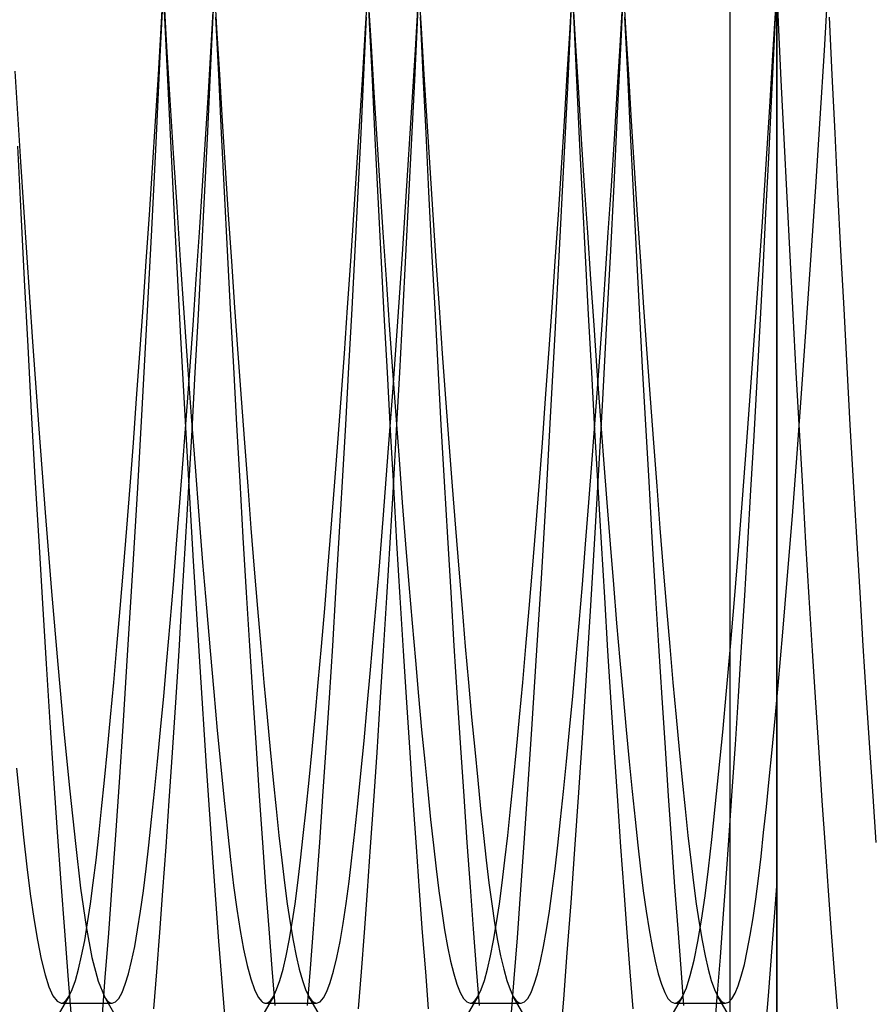
# Model space of a CAD drawing. Units: millimetres. Extents: x -23.3 to 26.4, y -68 to 25.2.
# Drawn here: x 7.1 to 8.8, y -42.6 to -40.7 of the extents above; entities that cross this region are included whole.
import ezdxf

# ---------------------------------------------------------------- set-up
doc = ezdxf.new("R2010")
doc.units = ezdxf.units.MM
doc.layers.add('MAIN-2', color=7, linetype='Continuous')

msp = doc.modelspace()

# ---------------------------------------------------------------- linework, layer by layer
at = {"layer": 'MAIN-2'}
for p, q in [((8.5149, -33.9049), (8.5149, -61.9071)), ((8.6066, -35.4071), (8.6066, -47.9571)), ((8.6066, -44.4821), (8.6066, -36.8321)), ((7.5038, -40.7185), (7.509, -40.6061)), ((7.8043, -40.6061), (7.8095, -40.7185)), ((7.9038, -40.7185), (7.909, -40.6061)), ((8.2043, -40.6061), (8.2095, -40.7185)), ((8.6043, -40.6061), (8.6095, -40.7185)), ((7.4006, -40.7851), (7.4085, -40.6177)), ((8.302, -40.7566), (8.3084, -40.6186)), ((7.4024, -40.7297), (7.4076, -40.6399)), ((7.5056, -40.6399), (7.5109, -40.7297)), ((7.8024, -40.7297), (7.8076, -40.6399)), ((7.8998, -40.7721), (7.9076, -40.6408)), ((7.9056, -40.6399), (7.9109, -40.7297)), ((8.2024, -40.7297), (8.2076, -40.6399)), ((8.3056, -40.6399), (8.3109, -40.7297)), ((8.6997, -40.7737), (8.7075, -40.6423)), ((7.4068, -40.6613), (7.4174, -40.8843)), ((7.407, -40.6628), (7.4131, -40.7658)), ((8.5999, -40.7714), (8.6064, -40.6605)), ((8.6016, -40.7648), (8.6066, -40.6571)), ((7.5003, -40.7644), (7.5056, -40.6742)), ((7.8076, -40.6742), (7.813, -40.7644)), ((8.1983, -40.8336), (8.206, -40.6708)), ((8.2076, -40.6742), (8.213, -40.7644)), ((8.3003, -40.7644), (8.3056, -40.6742)), ((7.509, -40.708), (7.5144, -40.8212)), ((7.7989, -40.8212), (7.8043, -40.708)), ((7.909, -40.708), (7.9144, -40.8212)), ((8.309, -40.708), (8.3144, -40.8212)), ((8.709, -40.708), (8.7144, -40.8212)), ((7.4984, -40.8318), (7.5038, -40.7185)), ((7.8095, -40.7185), (7.8149, -40.8318)), ((7.8984, -40.8318), (7.9038, -40.7185)), ((8.2095, -40.7185), (8.2149, -40.8318)), ((8.6095, -40.7185), (8.6149, -40.8318)), ((7.3969, -40.8204), (7.4024, -40.7297)), ((7.5109, -40.7297), (7.5164, -40.8204)), ((7.7969, -40.8204), (7.8024, -40.7297)), ((7.9109, -40.7297), (7.9164, -40.8204)), ((8.1969, -40.8204), (8.2024, -40.7297)), ((8.3109, -40.7297), (8.3164, -40.8204)), ((7.4131, -40.7658), (7.4194, -40.8699)), ((7.4947, -40.8554), (7.5003, -40.7644)), ((7.813, -40.7644), (7.8185, -40.8554)), ((8.213, -40.7644), (8.2185, -40.8554)), ((8.2947, -40.8554), (8.3003, -40.7644)), ((8.2953, -40.8961), (8.302, -40.7566)), ((8.5964, -40.8734), (8.6016, -40.7648)), ((7.3924, -40.9544), (7.4006, -40.7851)), ((7.8917, -40.905), (7.8998, -40.7721)), ((8.593, -40.8835), (8.5999, -40.7714)), ((8.6916, -40.9067), (8.6997, -40.7737)), ((7.116, -40.8141), (7.1271, -40.9912)), ((7.3912, -40.9117), (7.3969, -40.8204)), ((7.5144, -40.8212), (7.5199, -40.9353)), ((7.5164, -40.8204), (7.522, -40.9117)), ((7.7912, -40.9117), (7.7969, -40.8204)), ((7.7934, -40.9353), (7.7989, -40.8212)), ((7.9144, -40.8212), (7.9199, -40.9353)), ((7.9164, -40.8204), (7.922, -40.9117)), ((8.1912, -40.9117), (8.1969, -40.8204)), ((8.3144, -40.8212), (8.3199, -40.9353)), ((8.3164, -40.8204), (8.322, -40.9117)), ((8.7144, -40.8212), (8.7199, -40.9353)), ((7.4928, -40.946), (7.4984, -40.8318)), ((7.8149, -40.8318), (7.8204, -40.946)), ((7.8928, -40.946), (7.8984, -40.8318)), ((8.1903, -40.9981), (8.1983, -40.8336)), ((8.2149, -40.8318), (8.2204, -40.946)), ((8.6149, -40.8318), (8.6204, -40.946)), ((7.489, -40.9468), (7.4947, -40.8554)), ((7.8185, -40.8554), (7.8243, -40.9468)), ((8.2185, -40.8554), (8.2243, -40.9468)), ((8.289, -40.9468), (8.2947, -40.8554)), ((7.4194, -40.8699), (7.426, -40.9745)), ((8.591, -40.9827), (8.5964, -40.8734)), ((7.4174, -40.8843), (7.4287, -41.1099)), ((8.2883, -41.0365), (8.2953, -40.8961)), ((8.5859, -40.9962), (8.593, -40.8835)), ((7.3854, -41.0032), (7.3912, -40.9117)), ((7.522, -40.9117), (7.5279, -41.0032)), ((7.7854, -41.0032), (7.7912, -40.9117)), ((7.8832, -41.0385), (7.8917, -40.905)), ((7.922, -40.9117), (7.9279, -41.0032)), ((8.1854, -41.0032), (8.1912, -40.9117)), ((8.322, -40.9117), (8.3279, -41.0032)), ((8.683, -41.0404), (8.6916, -40.9067)), ((7.5199, -40.9353), (7.5256, -41.0499)), ((7.7877, -41.0499), (7.7934, -40.9353)), ((7.9199, -40.9353), (7.9256, -41.0499)), ((8.3199, -40.9353), (8.3256, -41.0499)), ((8.7199, -40.9353), (8.7256, -41.0499)), ((7.3839, -41.1247), (7.3924, -40.9544)), ((7.4832, -41.0384), (7.489, -40.9468)), ((7.4871, -41.0606), (7.4928, -40.946)), ((7.8204, -40.946), (7.8262, -41.0606)), ((7.8243, -40.9468), (7.8301, -41.0384)), ((7.8871, -41.0606), (7.8928, -40.946)), ((8.2204, -40.946), (8.2262, -41.0606)), ((8.2243, -40.9468), (8.2301, -41.0384)), ((8.2832, -41.0384), (8.289, -40.9468)), ((8.6204, -40.946), (8.6262, -41.0606)), ((7.1212, -40.9606), (7.1277, -41.0914)), ((7.426, -40.9745), (7.4328, -41.0792)), ((7.1271, -40.9912), (7.1387, -41.1685)), ((8.5785, -41.1088), (8.5859, -40.9962)), ((8.5855, -41.0923), (8.591, -40.9827)), ((7.3795, -41.0948), (7.3854, -41.0032)), ((7.5279, -41.0032), (7.5338, -41.0948)), ((7.7795, -41.0948), (7.7854, -41.0032)), ((7.9279, -41.0032), (7.9338, -41.0948)), ((8.1795, -41.0948), (8.1854, -41.0032)), ((8.1819, -41.1632), (8.1903, -40.9981)), ((8.3279, -41.0032), (8.3338, -41.0948)), ((7.4771, -41.1298), (7.4832, -41.0384)), ((7.5256, -41.0499), (7.5315, -41.1646)), ((7.7818, -41.1646), (7.7877, -41.0499)), ((7.8301, -41.0384), (7.8361, -41.1298)), ((7.8743, -41.1718), (7.8832, -41.0385)), ((7.9256, -41.0499), (7.9315, -41.1646)), ((8.2301, -41.0384), (8.2361, -41.1298)), ((8.2771, -41.1298), (8.2832, -41.0384)), ((8.2812, -41.1772), (8.2883, -41.0365)), ((8.3256, -41.0499), (8.3315, -41.1646)), ((8.6742, -41.1737), (8.683, -41.0404)), ((8.7256, -41.0499), (8.7315, -41.1646)), ((7.4813, -41.1753), (7.4871, -41.0606)), ((7.8262, -41.0606), (7.832, -41.1753)), ((7.8813, -41.1753), (7.8871, -41.0606)), ((8.2262, -41.0606), (8.232, -41.1753)), ((8.6262, -41.0606), (8.632, -41.1753)), ((7.1277, -41.0914), (7.1345, -41.2222)), ((7.4328, -41.0792), (7.4397, -41.1836)), ((8.5799, -41.202), (8.5855, -41.0923)), ((7.3734, -41.186), (7.3795, -41.0948)), ((7.4287, -41.1099), (7.4405, -41.3352)), ((7.5338, -41.0948), (7.5399, -41.186)), ((7.7734, -41.186), (7.7795, -41.0948)), ((7.9338, -41.0948), (7.9399, -41.186)), ((8.1734, -41.186), (8.1795, -41.0948)), ((8.3338, -41.0948), (8.3399, -41.186)), ((8.571, -41.2209), (8.5785, -41.1088)), ((7.375, -41.2948), (7.3839, -41.1247)), ((7.471, -41.2209), (7.4771, -41.1298)), ((7.8361, -41.1298), (7.8423, -41.2209)), ((8.2361, -41.1298), (8.2423, -41.2209)), ((8.271, -41.2209), (8.2771, -41.1298)), ((7.1387, -41.1685), (7.1508, -41.3435)), ((7.5315, -41.1646), (7.5375, -41.2791)), ((7.7758, -41.2791), (7.7818, -41.1646)), ((7.9315, -41.1646), (7.9375, -41.2791)), ((8.1732, -41.3278), (8.1819, -41.1632)), ((8.3315, -41.1646), (8.3375, -41.2791)), ((8.7315, -41.1646), (8.7375, -41.2791)), ((7.3672, -41.2766), (7.3734, -41.186)), ((7.4397, -41.1836), (7.4468, -41.2871)), ((7.4752, -41.2898), (7.4813, -41.1753)), ((7.5399, -41.186), (7.5461, -41.2766)), ((7.7672, -41.2766), (7.7734, -41.186)), ((7.832, -41.1753), (7.838, -41.2898)), ((7.8653, -41.3038), (7.8743, -41.1718)), ((7.8752, -41.2898), (7.8813, -41.1753)), ((7.9399, -41.186), (7.9461, -41.2766)), ((8.1672, -41.2766), (8.1734, -41.186)), ((8.232, -41.1753), (8.238, -41.2898)), ((8.2738, -41.3174), (8.2812, -41.1772)), ((8.3399, -41.186), (8.3461, -41.2766)), ((8.632, -41.1753), (8.638, -41.2898)), ((8.6651, -41.3058), (8.6742, -41.1737)), ((8.5741, -41.3112), (8.5799, -41.202)), ((7.1345, -41.2222), (7.1414, -41.3524)), ((7.4648, -41.3111), (7.471, -41.2209)), ((7.8423, -41.2209), (7.8485, -41.3111)), ((8.2423, -41.2209), (8.2485, -41.3111)), ((8.2648, -41.3111), (8.271, -41.2209)), ((8.5633, -41.3319), (8.571, -41.2209)), ((7.3609, -41.3662), (7.3672, -41.2766)), ((7.5375, -41.2791), (7.5436, -41.3929)), ((7.5461, -41.2766), (7.5524, -41.3662)), ((7.7609, -41.3662), (7.7672, -41.2766)), ((7.7697, -41.3929), (7.7758, -41.2791)), ((7.9375, -41.2791), (7.9436, -41.3929)), ((7.9461, -41.2766), (7.9524, -41.3662)), ((8.1609, -41.3662), (8.1672, -41.2766)), ((8.3375, -41.2791), (8.3436, -41.3929)), ((8.3461, -41.2766), (8.3524, -41.3662)), ((8.7375, -41.2791), (8.7436, -41.3929)), ((7.3658, -41.4633), (7.375, -41.2948)), ((7.4468, -41.2871), (7.4541, -41.3893)), ((7.4691, -41.4035), (7.4752, -41.2898)), ((7.838, -41.2898), (7.8442, -41.4035)), ((7.856, -41.4335), (7.8653, -41.3038)), ((7.8691, -41.4035), (7.8752, -41.2898)), ((8.238, -41.2898), (8.2442, -41.4035)), ((8.638, -41.2898), (8.6442, -41.4035)), ((7.4584, -41.4003), (7.4648, -41.3111)), ((7.8485, -41.3111), (7.8548, -41.4003)), ((8.2485, -41.3111), (8.2548, -41.4003)), ((8.2584, -41.4003), (8.2648, -41.3111)), ((8.2662, -41.4565), (8.2738, -41.3174)), ((8.5682, -41.4198), (8.5741, -41.3112)), ((8.6559, -41.4355), (8.6651, -41.3058)), ((7.1508, -41.3435), (7.1632, -41.5139)), ((7.4405, -41.3352), (7.4527, -41.5573)), ((8.1643, -41.4907), (8.1732, -41.3278)), ((8.5555, -41.441), (8.5633, -41.3319)), ((7.1414, -41.3524), (7.1484, -41.4814)), ((7.3545, -41.4545), (7.3609, -41.3662)), ((7.5524, -41.3662), (7.5588, -41.4545)), ((7.7545, -41.4545), (7.7609, -41.3662)), ((7.9524, -41.3662), (7.9588, -41.4545)), ((8.1545, -41.4545), (8.1609, -41.3662)), ((8.3524, -41.3662), (8.3588, -41.4545)), ((7.452, -41.488), (7.4584, -41.4003)), ((7.4541, -41.3893), (7.4614, -41.4897)), ((7.5436, -41.3929), (7.5498, -41.5057)), ((7.7635, -41.5057), (7.7697, -41.3929)), ((7.8548, -41.4003), (7.8612, -41.488)), ((7.9436, -41.3929), (7.9498, -41.5057)), ((8.252, -41.488), (8.2584, -41.4003)), ((8.2548, -41.4003), (8.2612, -41.488)), ((8.3436, -41.3929), (8.3498, -41.5057)), ((8.7436, -41.3929), (8.7498, -41.5057)), ((7.4629, -41.5162), (7.4691, -41.4035)), ((7.8442, -41.4035), (7.8504, -41.5162)), ((7.8629, -41.5162), (7.8691, -41.4035)), ((8.2442, -41.4035), (8.2504, -41.5162)), ((8.5623, -41.5274), (8.5682, -41.4198)), ((8.6442, -41.4035), (8.6504, -41.5162)), ((7.8467, -41.5599), (7.856, -41.4335)), ((8.6465, -41.562), (8.6559, -41.4355)), ((7.3481, -41.5412), (7.3545, -41.4545)), ((7.5588, -41.4545), (7.5652, -41.5412)), ((7.7481, -41.5412), (7.7545, -41.4545)), ((7.9588, -41.4545), (7.9652, -41.5412)), ((8.1481, -41.5412), (8.1545, -41.4545)), ((8.2585, -41.5937), (8.2662, -41.4565)), ((8.3588, -41.4545), (8.3652, -41.5412)), ((8.5476, -41.5478), (8.5555, -41.441)), ((7.3565, -41.629), (7.3658, -41.4633)), ((7.1484, -41.4814), (7.1556, -41.6087)), ((7.4456, -41.5739), (7.452, -41.488)), ((7.4614, -41.4897), (7.4687, -41.5878)), ((7.8612, -41.488), (7.8677, -41.5739)), ((8.1553, -41.6507), (8.1643, -41.4907)), ((8.2456, -41.5739), (8.252, -41.488)), ((8.2612, -41.488), (8.2677, -41.5739)), ((7.1632, -41.5139), (7.1757, -41.6774)), ((7.4566, -41.6274), (7.4629, -41.5162)), ((7.5498, -41.5057), (7.5561, -41.6171)), ((7.7572, -41.6171), (7.7635, -41.5057)), ((7.8504, -41.5162), (7.8567, -41.6274)), ((7.8566, -41.6274), (7.8629, -41.5162)), ((7.9498, -41.5057), (7.9561, -41.6171)), ((8.2504, -41.5162), (8.2567, -41.6274)), ((8.3498, -41.5057), (8.3561, -41.6171)), ((8.6504, -41.5162), (8.6567, -41.6274)), ((8.7498, -41.5057), (8.7561, -41.6171)), ((8.5562, -41.6335), (8.5623, -41.5274)), ((7.3416, -41.6259), (7.3481, -41.5412)), ((7.5652, -41.5412), (7.5717, -41.6259)), ((7.7416, -41.6259), (7.7481, -41.5412)), ((7.9652, -41.5412), (7.9717, -41.6259)), ((8.1416, -41.6259), (8.1481, -41.5412)), ((8.3652, -41.5412), (8.3717, -41.6259)), ((8.5396, -41.6515), (8.5476, -41.5478)), ((7.4391, -41.6578), (7.4456, -41.5739)), ((7.4527, -41.5573), (7.4652, -41.773)), ((7.8373, -41.682), (7.8467, -41.5599)), ((7.8677, -41.5739), (7.8741, -41.6578)), ((8.2391, -41.6578), (8.2456, -41.5739)), ((8.2677, -41.5739), (8.2741, -41.6578)), ((8.6371, -41.6841), (8.6465, -41.562)), ((7.4687, -41.5878), (7.4761, -41.6831)), ((8.2507, -41.7281), (8.2585, -41.5937)), ((7.1556, -41.6087), (7.1629, -41.7336)), ((7.3352, -41.7084), (7.3416, -41.6259)), ((7.347, -41.7905), (7.3565, -41.629)), ((7.4502, -41.7367), (7.4566, -41.6274)), ((7.5561, -41.6171), (7.5624, -41.7265)), ((7.5717, -41.6259), (7.5781, -41.7084)), ((7.7352, -41.7084), (7.7416, -41.6259)), ((7.7508, -41.7265), (7.7572, -41.6171)), ((7.8502, -41.7367), (7.8566, -41.6274)), ((7.8567, -41.6274), (7.863, -41.7367)), ((7.9561, -41.6171), (7.9624, -41.7265)), ((7.9717, -41.6259), (7.9781, -41.7084)), ((8.1352, -41.7084), (8.1416, -41.6259)), ((8.2567, -41.6274), (8.263, -41.7367)), ((8.3561, -41.6171), (8.3624, -41.7265)), ((8.3717, -41.6259), (8.3781, -41.7084)), ((8.6567, -41.6274), (8.663, -41.7367)), ((8.7561, -41.6171), (8.7624, -41.7265)), ((8.1461, -41.8066), (8.1553, -41.6507)), ((8.5317, -41.7518), (8.5396, -41.6515)), ((8.5502, -41.7379), (8.5562, -41.6335)), ((7.4327, -41.7394), (7.4391, -41.6578)), ((7.8741, -41.6578), (7.8806, -41.7394)), ((8.2327, -41.7394), (8.2391, -41.6578)), ((8.2741, -41.6578), (8.2806, -41.7394)), ((7.1757, -41.6774), (7.1881, -41.8318)), ((7.4761, -41.6831), (7.4835, -41.7752)), ((7.8279, -41.799), (7.8373, -41.682)), ((8.6277, -41.801), (8.6371, -41.6841)), ((7.3287, -41.7884), (7.3352, -41.7084)), ((7.5781, -41.7084), (7.5846, -41.7884)), ((7.7287, -41.7884), (7.7352, -41.7084)), ((7.9781, -41.7084), (7.9846, -41.7884)), ((8.1287, -41.7884), (8.1352, -41.7084)), ((8.3781, -41.7084), (8.3846, -41.7884)), ((7.5624, -41.7265), (7.5688, -41.8338)), ((7.7444, -41.8338), (7.7508, -41.7265)), ((7.9624, -41.7265), (7.9688, -41.8338)), ((8.2429, -41.8592), (8.2507, -41.7281)), ((8.3624, -41.7265), (8.3688, -41.8338)), ((8.7624, -41.7265), (8.7688, -41.8338)), ((7.1629, -41.7336), (7.1702, -41.8555)), ((7.4263, -41.8183), (7.4327, -41.7394)), ((7.4438, -41.8437), (7.4502, -41.7367)), ((7.8438, -41.8437), (7.8502, -41.7367)), ((7.863, -41.7367), (7.8694, -41.8437)), ((7.8806, -41.7394), (7.887, -41.8183)), ((8.2263, -41.8183), (8.2327, -41.7394)), ((8.263, -41.7367), (8.2694, -41.8437)), ((8.2806, -41.7394), (8.287, -41.8183)), ((8.5441, -41.8402), (8.5502, -41.7379)), ((8.663, -41.7367), (8.6694, -41.8437)), ((8.5238, -41.8479), (8.5317, -41.7518)), ((7.4652, -41.773), (7.4778, -41.9793)), ((7.4835, -41.7752), (7.4908, -41.8637)), ((7.3223, -41.8655), (7.3287, -41.7884)), ((7.3375, -41.9465), (7.347, -41.7905)), ((7.5846, -41.7884), (7.591, -41.8655)), ((7.7223, -41.8655), (7.7287, -41.7884)), ((7.8186, -41.9099), (7.8279, -41.799)), ((7.9846, -41.7884), (7.991, -41.8655)), ((8.1223, -41.8655), (8.1287, -41.7884)), ((8.1369, -41.9573), (8.1461, -41.8066)), ((8.3846, -41.7884), (8.391, -41.8655)), ((8.6184, -41.9119), (8.6277, -41.801)), ((7.4199, -41.8943), (7.4263, -41.8183)), ((7.887, -41.8183), (7.8934, -41.8943)), ((8.2199, -41.8943), (8.2263, -41.8183)), ((8.287, -41.8183), (8.2934, -41.8943)), ((7.1881, -41.8318), (7.2004, -41.9752)), ((7.4374, -41.948), (7.4438, -41.8437)), ((7.5688, -41.8338), (7.5752, -41.9384)), ((7.738, -41.9384), (7.7444, -41.8338)), ((7.8374, -41.948), (7.8438, -41.8437)), ((7.8694, -41.8437), (7.8758, -41.948)), ((7.9688, -41.8338), (7.9752, -41.9384)), ((8.2694, -41.8437), (8.2758, -41.948)), ((8.3688, -41.8338), (8.3752, -41.9384)), ((8.5379, -41.9401), (8.5441, -41.8402)), ((8.6694, -41.8437), (8.6758, -41.948)), ((8.7688, -41.8338), (8.7752, -41.9384)), ((7.1702, -41.8555), (7.1775, -41.9739)), ((7.4908, -41.8637), (7.498, -41.9483)), ((8.235, -41.9863), (8.2429, -41.8592)), ((8.516, -41.9396), (8.5238, -41.8479)), ((7.316, -41.9396), (7.3223, -41.8655)), ((7.591, -41.8655), (7.5973, -41.9396)), ((7.716, -41.9396), (7.7223, -41.8655)), ((7.991, -41.8655), (7.9973, -41.9396)), ((8.116, -41.9396), (8.1223, -41.8655)), ((8.391, -41.8655), (8.3973, -41.9396)), ((7.4136, -41.9672), (7.4199, -41.8943)), ((7.8934, -41.8943), (7.8997, -41.9672)), ((8.2136, -41.9672), (8.2199, -41.8943)), ((8.2934, -41.8943), (8.2997, -41.9672)), ((7.812, -41.9852), (7.8186, -41.9099)), ((8.6092, -42.016), (8.6184, -41.9119)), ((7.3097, -42.0104), (7.316, -41.9396)), ((7.5752, -41.9384), (7.5816, -42.04)), ((7.5973, -41.9396), (7.6035, -42.0104)), ((7.7097, -42.0104), (7.716, -41.9396)), ((7.7316, -42.04), (7.738, -41.9384)), ((7.9752, -41.9384), (7.9816, -42.04)), ((7.9973, -41.9396), (8.0035, -42.0104)), ((8.1097, -42.0104), (8.116, -41.9396)), ((8.3752, -41.9384), (8.3816, -42.04)), ((8.3973, -41.9396), (8.4035, -42.0104)), ((8.5083, -42.0262), (8.516, -41.9396)), ((8.5318, -42.0372), (8.5379, -41.9401)), ((8.7752, -41.9384), (8.7816, -42.04)), ((7.328, -42.0958), (7.3375, -41.9465)), ((7.431, -42.0493), (7.4374, -41.948)), ((7.498, -41.9483), (7.5052, -42.0285)), ((7.831, -42.0493), (7.8374, -41.948)), ((7.8758, -41.948), (7.8822, -42.0493)), ((8.1277, -42.1016), (8.1369, -41.9573)), ((8.2758, -41.948), (8.2822, -42.0493)), ((8.6758, -41.948), (8.6822, -42.0493)), ((7.1775, -41.9739), (7.1848, -42.0883)), ((7.2004, -41.9752), (7.2123, -42.1059)), ((7.4074, -42.0367), (7.4136, -41.9672)), ((7.4778, -41.9793), (7.4903, -42.1735)), ((7.8997, -41.9672), (7.9059, -42.0367)), ((8.2074, -42.0367), (8.2136, -41.9672)), ((8.2997, -41.9672), (8.3059, -42.0367)), ((7.8055, -42.0567), (7.812, -41.9852)), ((8.2272, -42.1085), (8.235, -41.9863)), ((7.3036, -42.0778), (7.3097, -42.0104)), ((7.6035, -42.0104), (7.6097, -42.0778)), ((7.7036, -42.0778), (7.7097, -42.0104)), ((8.0035, -42.0104), (8.0097, -42.0778)), ((8.1036, -42.0778), (8.1097, -42.0104)), ((8.4035, -42.0104), (8.4097, -42.0778)), ((8.6033, -42.0805), (8.6092, -42.016)), ((7.4013, -42.1026), (7.4074, -42.0367)), ((7.5052, -42.0285), (7.5122, -42.1041)), ((7.9059, -42.0367), (7.912, -42.1026)), ((8.2013, -42.1026), (8.2074, -42.0367)), ((8.3059, -42.0367), (8.312, -42.1026)), ((8.5008, -42.1076), (8.5083, -42.0262)), ((8.5257, -42.1313), (8.5318, -42.0372)), ((7.4247, -42.1472), (7.431, -42.0493)), ((7.5816, -42.04), (7.588, -42.1382)), ((7.7253, -42.1382), (7.7316, -42.04)), ((7.7992, -42.1244), (7.8055, -42.0567)), ((7.8247, -42.1472), (7.831, -42.0493)), ((7.8822, -42.0493), (7.8886, -42.1472)), ((7.9816, -42.04), (7.988, -42.1382)), ((8.2822, -42.0493), (8.2886, -42.1472)), ((8.3816, -42.04), (8.388, -42.1382)), ((8.6822, -42.0493), (8.6886, -42.1472)), ((8.7816, -42.04), (8.788, -42.1382)), ((7.1848, -42.0883), (7.192, -42.1981)), ((7.2976, -42.1415), (7.3036, -42.0778)), ((7.6097, -42.0778), (7.6157, -42.1415)), ((7.6976, -42.1415), (7.7036, -42.0778)), ((8.0097, -42.0778), (8.0157, -42.1415)), ((8.0976, -42.1415), (8.1036, -42.0778)), ((8.4097, -42.0778), (8.4157, -42.1415)), ((8.5975, -42.1417), (8.6033, -42.0805)), ((7.2123, -42.1059), (7.2238, -42.2228)), ((7.3208, -42.2048), (7.328, -42.0958)), ((7.3953, -42.1649), (7.4013, -42.1026)), ((7.5122, -42.1041), (7.519, -42.1749)), ((7.912, -42.1026), (7.918, -42.1649)), ((8.1186, -42.2386), (8.1277, -42.1016)), ((8.1953, -42.1649), (8.2013, -42.1026)), ((8.2194, -42.2254), (8.2272, -42.1085)), ((8.312, -42.1026), (8.318, -42.1649)), ((8.4935, -42.1834), (8.5008, -42.1076)), ((7.793, -42.1879), (7.7992, -42.1244)), ((8.5197, -42.2221), (8.5257, -42.1313)), ((7.2917, -42.2014), (7.2976, -42.1415)), ((7.4184, -42.2415), (7.4247, -42.1472)), ((7.588, -42.1382), (7.5943, -42.2328)), ((7.6157, -42.1415), (7.6216, -42.2014)), ((7.6917, -42.2014), (7.6976, -42.1415)), ((7.7189, -42.2328), (7.7253, -42.1382)), ((7.8184, -42.2415), (7.8247, -42.1472)), ((7.8886, -42.1472), (7.8949, -42.2415)), ((7.988, -42.1382), (7.9943, -42.2328)), ((8.0157, -42.1415), (8.0216, -42.2014)), ((8.0917, -42.2014), (8.0976, -42.1415)), ((8.2886, -42.1472), (8.2949, -42.2415)), ((8.388, -42.1382), (8.3943, -42.2328)), ((8.4157, -42.1415), (8.4216, -42.2014)), ((8.5919, -42.1993), (8.5975, -42.1417)), ((8.6886, -42.1472), (8.6949, -42.2415)), ((8.788, -42.1382), (8.7943, -42.2328)), ((7.3894, -42.2234), (7.3953, -42.1649)), ((7.918, -42.1649), (7.9238, -42.2234)), ((8.1894, -42.2234), (8.1953, -42.1649)), ((8.318, -42.1649), (8.3238, -42.2234)), ((7.1193, -42.1778), (7.1264, -42.2482)), ((7.4903, -42.1735), (7.5027, -42.3532)), ((7.519, -42.1749), (7.5256, -42.2407)), ((7.787, -42.2473), (7.793, -42.1879)), ((8.4864, -42.2533), (8.4935, -42.1834)), ((7.192, -42.1981), (7.1991, -42.3029)), ((7.2859, -42.2575), (7.2917, -42.2014)), ((7.3137, -42.3088), (7.3208, -42.2048)), ((7.6216, -42.2014), (7.6274, -42.2575)), ((7.6859, -42.2575), (7.6917, -42.2014)), ((8.0216, -42.2014), (8.0274, -42.2575)), ((8.0859, -42.2575), (8.0917, -42.2014)), ((8.4216, -42.2014), (8.4274, -42.2575)), ((8.5863, -42.2534), (8.5919, -42.1993)), ((7.2238, -42.2228), (7.2346, -42.3249)), ((7.3838, -42.2779), (7.3894, -42.2234)), ((7.9238, -42.2234), (7.9295, -42.2779)), ((8.1838, -42.2779), (8.1894, -42.2234)), ((8.2118, -42.3365), (8.2194, -42.2254)), ((8.3238, -42.2234), (8.3295, -42.2779)), ((8.5137, -42.3093), (8.5197, -42.2221)), ((7.1264, -42.2482), (7.1333, -42.3126)), ((7.4121, -42.3318), (7.4184, -42.2415)), ((7.5256, -42.2407), (7.532, -42.3013)), ((7.5943, -42.2328), (7.6006, -42.3235)), ((7.7127, -42.3235), (7.7189, -42.2328)), ((7.7811, -42.3024), (7.787, -42.2473)), ((7.8121, -42.3318), (7.8184, -42.2415)), ((7.8949, -42.2415), (7.9012, -42.3318)), ((7.9943, -42.2328), (8.0006, -42.3235)), ((8.112, -42.3336), (8.1186, -42.2386)), ((8.2949, -42.2415), (8.3012, -42.3318)), ((8.3943, -42.2328), (8.4006, -42.3235)), ((8.6949, -42.2415), (8.7012, -42.3318)), ((8.7943, -42.2328), (8.8006, -42.3235)), ((7.2804, -42.3095), (7.2859, -42.2575)), ((7.6274, -42.2575), (7.6329, -42.3095)), ((7.6804, -42.3095), (7.6859, -42.2575)), ((8.0274, -42.2575), (8.0329, -42.3095)), ((8.0804, -42.3095), (8.0859, -42.2575)), ((8.4274, -42.2575), (8.4329, -42.3095)), ((8.4795, -42.3172), (8.4864, -42.2533)), ((8.581, -42.3039), (8.5863, -42.2534)), ((7.3783, -42.3285), (7.3838, -42.2779)), ((7.9295, -42.2779), (7.935, -42.3285)), ((8.1783, -42.3285), (8.1838, -42.2779)), ((8.3295, -42.2779), (8.335, -42.3285)), ((7.1991, -42.3029), (7.2062, -42.4023)), ((7.532, -42.3013), (7.5382, -42.3567)), ((7.7755, -42.353), (7.7811, -42.3024)), ((8.5758, -42.3506), (8.581, -42.3039)), ((7.1333, -42.3126), (7.1398, -42.371)), ((7.2346, -42.3249), (7.2449, -42.4124)), ((7.275, -42.3576), (7.2804, -42.3095)), ((7.3067, -42.4075), (7.3137, -42.3088)), ((7.6006, -42.3235), (7.6067, -42.41)), ((7.6329, -42.3095), (7.6383, -42.3576)), ((7.675, -42.3576), (7.6804, -42.3095)), ((7.7065, -42.41), (7.7127, -42.3235)), ((8.0006, -42.3235), (8.0067, -42.41)), ((8.0329, -42.3095), (8.0383, -42.3576)), ((8.075, -42.3576), (8.0804, -42.3095)), ((8.4006, -42.3235), (8.4067, -42.41)), ((8.4329, -42.3095), (8.4383, -42.3576)), ((8.473, -42.375), (8.4795, -42.3172)), ((8.5078, -42.3927), (8.5137, -42.3093)), ((7.373, -42.375), (7.3783, -42.3285)), ((7.406, -42.4179), (7.4121, -42.3318)), ((7.806, -42.4179), (7.8121, -42.3318)), ((7.9012, -42.3318), (7.9073, -42.4179)), ((7.935, -42.3285), (7.9403, -42.375)), ((8.1055, -42.424), (8.112, -42.3336)), ((8.173, -42.375), (8.1783, -42.3285)), ((8.2043, -42.4411), (8.2118, -42.3365)), ((8.3012, -42.3318), (8.3073, -42.4179)), ((8.335, -42.3285), (8.3403, -42.375)), ((8.7012, -42.3318), (8.7073, -42.4179)), ((7.2697, -42.4019), (7.275, -42.3576)), ((7.5027, -42.3532), (7.5146, -42.5163)), ((7.5382, -42.3567), (7.5442, -42.4071)), ((7.6383, -42.3576), (7.6436, -42.4019)), ((7.6697, -42.4019), (7.675, -42.3576)), ((7.77, -42.3995), (7.7755, -42.353)), ((8.0383, -42.3576), (8.0436, -42.4019)), ((8.0697, -42.4019), (8.075, -42.3576)), ((8.4383, -42.3576), (8.4436, -42.4019)), ((8.5707, -42.3937), (8.5758, -42.3506)), ((7.1398, -42.371), (7.1464, -42.4239)), ((7.3676, -42.418), (7.373, -42.375)), ((7.9403, -42.375), (7.9456, -42.418)), ((8.1676, -42.418), (8.173, -42.375)), ((8.3403, -42.375), (8.3456, -42.418)), ((8.4664, -42.4275), (8.473, -42.375)), ((7.2062, -42.4023), (7.2131, -42.496)), ((7.2643, -42.4429), (7.2697, -42.4019)), ((7.6436, -42.4019), (7.649, -42.4429)), ((7.6643, -42.4429), (7.6697, -42.4019)), ((7.7643, -42.4425), (7.77, -42.3995)), ((8.0436, -42.4019), (8.049, -42.4429)), ((8.0643, -42.4429), (8.0697, -42.4019)), ((8.4436, -42.4019), (8.449, -42.4429)), ((8.502, -42.4721), (8.5078, -42.3927)), ((8.5655, -42.4338), (8.5707, -42.3937)), ((7.2449, -42.4124), (7.2557, -42.4873)), ((7.2999, -42.5004), (7.3067, -42.4075)), ((7.3621, -42.4578), (7.3676, -42.418)), ((7.3999, -42.4995), (7.406, -42.4179)), ((7.5442, -42.4071), (7.5505, -42.4534)), ((7.6067, -42.41), (7.6128, -42.492)), ((7.7005, -42.492), (7.7065, -42.41)), ((7.7999, -42.4995), (7.806, -42.4179)), ((7.9073, -42.4179), (7.9133, -42.4995)), ((7.9456, -42.418), (7.9512, -42.4578)), ((8.0067, -42.41), (8.0128, -42.492)), ((8.1621, -42.4578), (8.1676, -42.418)), ((8.3073, -42.4179), (8.3133, -42.4995)), ((8.3456, -42.418), (8.3512, -42.4578)), ((8.4067, -42.41), (8.4128, -42.492)), ((8.5984, -42.5202), (8.6066, -42.4086)), ((8.7073, -42.4179), (8.7133, -42.4995)), ((7.1464, -42.4239), (7.1533, -42.4718)), ((8.0992, -42.5094), (8.1055, -42.424)), ((8.1969, -42.539), (8.2043, -42.4411)), ((8.4595, -42.475), (8.4664, -42.4275)), ((8.5602, -42.4709), (8.5655, -42.4338)), ((7.2586, -42.4806), (7.2643, -42.4429)), ((7.3564, -42.4941), (7.3621, -42.4578)), ((7.5505, -42.4534), (7.557, -42.4951)), ((7.649, -42.4429), (7.6546, -42.4806)), ((7.6586, -42.4806), (7.6643, -42.4429)), ((7.7585, -42.4818), (7.7643, -42.4425)), ((7.9512, -42.4578), (7.9568, -42.4941)), ((8.049, -42.4429), (8.0546, -42.4806)), ((8.0586, -42.4806), (8.0643, -42.4429)), ((8.1564, -42.4941), (8.1621, -42.4578)), ((8.3512, -42.4578), (8.3568, -42.4941)), ((8.449, -42.4429), (8.4546, -42.4806)), ((7.1533, -42.4718), (7.1604, -42.5144)), ((7.2528, -42.5147), (7.2586, -42.4806)), ((7.6528, -42.5147), (7.6586, -42.4806)), ((7.6546, -42.4806), (7.6604, -42.5147)), ((8.0528, -42.5147), (8.0586, -42.4806)), ((8.0546, -42.4806), (8.0604, -42.5147)), ((8.4524, -42.5172), (8.4595, -42.475)), ((8.4546, -42.4806), (8.4604, -42.5147)), ((8.4963, -42.5473), (8.502, -42.4721)), ((8.5546, -42.5047), (8.5602, -42.4709)), ((7.2131, -42.496), (7.2198, -42.5837)), ((7.2557, -42.4873), (7.2671, -42.5485)), ((7.3506, -42.5268), (7.3564, -42.4941)), ((7.394, -42.5765), (7.3999, -42.4995)), ((7.557, -42.4951), (7.5637, -42.532)), ((7.6128, -42.492), (7.6187, -42.5695)), ((7.6946, -42.5695), (7.7005, -42.492)), ((7.7524, -42.5172), (7.7585, -42.4818)), ((7.794, -42.5765), (7.7999, -42.4995)), ((7.9133, -42.4995), (7.9192, -42.5765)), ((7.9568, -42.4941), (7.9627, -42.5268)), ((8.0128, -42.492), (8.0187, -42.5695)), ((8.1506, -42.5268), (8.1564, -42.4941)), ((8.3133, -42.4995), (8.3192, -42.5765)), ((8.3568, -42.4941), (8.3627, -42.5268)), ((8.4128, -42.492), (8.4187, -42.5695)), ((8.7133, -42.4995), (8.7192, -42.5765)), ((7.1604, -42.5144), (7.1677, -42.5512)), ((7.2469, -42.545), (7.2528, -42.5147)), ((7.2932, -42.5874), (7.2999, -42.5004)), ((7.5146, -42.5163), (7.526, -42.6613)), ((7.6469, -42.545), (7.6528, -42.5147)), ((7.6604, -42.5147), (7.6664, -42.545)), ((7.7462, -42.5484), (7.7524, -42.5172)), ((8.0469, -42.545), (8.0528, -42.5147)), ((8.0604, -42.5147), (8.0664, -42.545)), ((8.093, -42.5896), (8.0992, -42.5094)), ((8.4451, -42.5535), (8.4524, -42.5172)), ((8.4604, -42.5147), (8.4664, -42.545)), ((8.549, -42.535), (8.5546, -42.5047)), ((7.3446, -42.5555), (7.3506, -42.5268)), ((7.5637, -42.532), (7.5706, -42.5637)), ((7.9627, -42.5268), (7.9687, -42.5555)), ((8.1446, -42.5555), (8.1506, -42.5268)), ((8.3627, -42.5268), (8.3687, -42.5555)), ((8.5432, -42.5616), (8.549, -42.535)), ((8.5903, -42.6231), (8.5984, -42.5202)), ((7.1677, -42.5512), (7.1753, -42.5818)), ((7.2408, -42.5712), (7.2469, -42.545)), ((7.2671, -42.5485), (7.279, -42.5945)), ((7.3385, -42.5802), (7.3446, -42.5555)), ((7.6408, -42.5712), (7.6469, -42.545)), ((7.6664, -42.545), (7.6725, -42.5712)), ((7.7398, -42.5751), (7.7462, -42.5484)), ((7.9687, -42.5555), (7.9748, -42.5802)), ((8.0408, -42.5712), (8.0469, -42.545)), ((8.0664, -42.545), (8.0725, -42.5712)), ((8.1385, -42.5802), (8.1446, -42.5555)), ((8.1898, -42.6298), (8.1969, -42.539)), ((8.3687, -42.5555), (8.3748, -42.5802)), ((8.4375, -42.5836), (8.4451, -42.5535)), ((8.4664, -42.545), (8.4725, -42.5712)), ((8.4907, -42.6182), (8.4963, -42.5473)), ((7.2346, -42.5933), (7.2408, -42.5712)), ((7.3883, -42.6487), (7.394, -42.5765)), ((7.5706, -42.5637), (7.5777, -42.5901)), ((7.6187, -42.5695), (7.6245, -42.6421)), ((7.6346, -42.5933), (7.6408, -42.5712)), ((7.6725, -42.5712), (7.6786, -42.5933)), ((7.6888, -42.6421), (7.6946, -42.5695)), ((7.7333, -42.5973), (7.7398, -42.5751)), ((7.7883, -42.6487), (7.794, -42.5765)), ((7.9192, -42.5765), (7.925, -42.6487)), ((8.0187, -42.5695), (8.0245, -42.6421)), ((8.0346, -42.5933), (8.0408, -42.5712)), ((8.0725, -42.5712), (8.0786, -42.5933)), ((8.3192, -42.5765), (8.325, -42.6487)), ((8.4187, -42.5695), (8.4245, -42.6421)), ((8.4725, -42.5712), (8.4786, -42.5933)), ((8.5373, -42.5845), (8.5432, -42.5616)), ((8.7192, -42.5765), (8.725, -42.6487)), ((7.1753, -42.5818), (7.183, -42.6059)), ((7.2198, -42.5837), (7.2263, -42.6651)), ((7.2283, -42.611), (7.2346, -42.5933)), ((7.279, -42.5945), (7.2913, -42.6243)), ((7.2867, -42.6682), (7.2932, -42.5874)), ((7.3322, -42.6006), (7.3385, -42.5802)), ((7.5777, -42.5901), (7.5848, -42.6108)), ((7.6283, -42.611), (7.6346, -42.5933)), ((7.6786, -42.5933), (7.6849, -42.611)), ((7.9748, -42.5802), (7.981, -42.6006)), ((8.0283, -42.611), (8.0346, -42.5933)), ((8.0786, -42.5933), (8.0849, -42.611)), ((8.087, -42.6646), (8.093, -42.5896)), ((8.1322, -42.6006), (8.1385, -42.5802)), ((8.3748, -42.5802), (8.381, -42.6006)), ((8.4298, -42.6073), (8.4375, -42.5836)), ((8.4786, -42.5933), (8.4849, -42.611)), ((8.5313, -42.6034), (8.5373, -42.5845)), ((7.183, -42.6059), (7.1908, -42.6234)), ((7.222, -42.6243), (7.2283, -42.611)), ((7.3259, -42.6166), (7.3322, -42.6006)), ((7.5848, -42.6108), (7.5921, -42.6257)), ((7.622, -42.6243), (7.6283, -42.611)), ((7.6849, -42.611), (7.6913, -42.6243)), ((7.7201, -42.6273), (7.7267, -42.6148)), ((7.7267, -42.6148), (7.7333, -42.5973)), ((7.981, -42.6006), (7.9874, -42.6166)), ((8.022, -42.6243), (8.0283, -42.611)), ((8.0849, -42.611), (8.0913, -42.6243)), ((8.1259, -42.6166), (8.1322, -42.6006)), ((8.381, -42.6006), (8.3874, -42.6166)), ((8.422, -42.6243), (8.4298, -42.6073)), ((8.4849, -42.611), (8.4913, -42.6243)), ((8.5252, -42.6182), (8.5313, -42.6034)), ((7.222, -42.6243), (7.184, -42.6896)), ((7.1908, -42.6234), (7.1987, -42.6339)), ((7.1987, -42.6339), (7.2066, -42.6374)), ((7.2118, -42.636), (7.2143, -42.6341)), ((7.2143, -42.6341), (7.2169, -42.6316)), ((7.2169, -42.6316), (7.2194, -42.6283)), ((7.2194, -42.6283), (7.222, -42.6243)), ((7.2913, -42.6243), (7.2938, -42.6283)), ((7.3293, -42.6896), (7.2913, -42.6243)), ((7.2938, -42.6283), (7.2964, -42.6316)), ((7.2964, -42.6316), (7.299, -42.6341)), ((7.299, -42.6341), (7.3015, -42.636)), ((7.3131, -42.6351), (7.3195, -42.6282)), ((7.3195, -42.6282), (7.3259, -42.6166)), ((7.622, -42.6243), (7.584, -42.6896)), ((7.5921, -42.6257), (7.5995, -42.6346)), ((7.5995, -42.6346), (7.6007, -42.6354)), ((7.6118, -42.636), (7.6143, -42.6341)), ((7.6143, -42.6341), (7.6169, -42.6316)), ((7.6169, -42.6316), (7.6194, -42.6283)), ((7.6194, -42.6283), (7.622, -42.6243)), ((7.6913, -42.6243), (7.6938, -42.6283)), ((7.7293, -42.6896), (7.6913, -42.6243)), ((7.6938, -42.6283), (7.6964, -42.6316)), ((7.6964, -42.6316), (7.699, -42.6341)), ((7.699, -42.6341), (7.7015, -42.636)), ((7.7066, -42.6374), (7.7134, -42.6349)), ((7.7134, -42.6349), (7.7201, -42.6273)), ((8.022, -42.6243), (7.984, -42.6896)), ((7.9874, -42.6166), (7.9938, -42.6282)), ((7.9938, -42.6282), (8.0002, -42.6351)), ((8.0118, -42.636), (8.0143, -42.6341)), ((8.0143, -42.6341), (8.0169, -42.6316)), ((8.0169, -42.6316), (8.0194, -42.6283)), ((8.0194, -42.6283), (8.022, -42.6243)), ((8.0913, -42.6243), (8.0938, -42.6283)), ((8.1293, -42.6896), (8.0913, -42.6243)), ((8.0938, -42.6283), (8.0964, -42.6316)), ((8.0964, -42.6316), (8.099, -42.6341)), ((8.099, -42.6341), (8.1015, -42.636)), ((8.1131, -42.6351), (8.1195, -42.6282)), ((8.1195, -42.6282), (8.1259, -42.6166)), ((8.1829, -42.7133), (8.1898, -42.6298)), ((8.422, -42.6243), (8.384, -42.6896)), ((8.3874, -42.6166), (8.3938, -42.6282)), ((8.3938, -42.6282), (8.4002, -42.6351)), ((8.4117, -42.636), (8.4134, -42.6349)), ((8.4134, -42.6349), (8.4151, -42.6335)), ((8.4151, -42.6335), (8.4168, -42.6317)), ((8.4168, -42.6317), (8.4176, -42.6307)), ((8.4176, -42.6307), (8.4185, -42.6296)), ((8.4185, -42.6296), (8.4194, -42.6284)), ((8.4194, -42.6284), (8.4203, -42.6271)), ((8.4203, -42.6271), (8.4211, -42.6257)), ((8.4211, -42.6257), (8.422, -42.6243)), ((8.4853, -42.6847), (8.4907, -42.6182)), ((8.4913, -42.6243), (8.4938, -42.6283)), ((8.5293, -42.6896), (8.4913, -42.6243)), ((8.4938, -42.6283), (8.4964, -42.6316)), ((8.4964, -42.6316), (8.499, -42.6341)), ((8.499, -42.6341), (8.5015, -42.636)), ((8.5128, -42.6353), (8.519, -42.6289)), ((8.519, -42.6289), (8.5252, -42.6182)), ((8.5826, -42.7167), (8.5903, -42.6231)), ((7.2066, -42.6374), (7.2092, -42.6371)), ((7.2066, -42.6374), (7.3066, -42.6374)), ((7.2092, -42.6371), (7.2118, -42.636)), ((7.3015, -42.636), (7.3041, -42.6371)), ((7.3041, -42.6371), (7.3066, -42.6374)), ((7.3066, -42.6374), (7.3131, -42.6351)), ((7.6007, -42.6354), (7.6019, -42.6362)), ((7.6019, -42.6362), (7.6031, -42.6367)), ((7.6031, -42.6367), (7.6042, -42.6371)), ((7.6042, -42.6371), (7.6054, -42.6374)), ((7.6054, -42.6374), (7.6066, -42.6374)), ((7.6066, -42.6374), (7.6092, -42.6371)), ((7.6066, -42.6374), (7.7066, -42.6374)), ((7.6092, -42.6371), (7.6118, -42.636)), ((7.7015, -42.636), (7.7041, -42.6371)), ((7.7041, -42.6371), (7.7066, -42.6374)), ((8.0002, -42.6351), (8.0066, -42.6374)), ((8.0066, -42.6374), (8.0092, -42.6371)), ((8.0066, -42.6374), (8.1066, -42.6374)), ((8.0092, -42.6371), (8.0118, -42.636)), ((8.1015, -42.636), (8.1041, -42.6371)), ((8.1041, -42.6371), (8.1066, -42.6374)), ((8.1066, -42.6374), (8.1131, -42.6351)), ((8.4002, -42.6351), (8.4066, -42.6374)), ((8.4066, -42.6374), (8.4083, -42.6373)), ((8.4066, -42.6374), (8.5066, -42.6374)), ((8.4083, -42.6373), (8.41, -42.6368)), ((8.41, -42.6368), (8.4117, -42.636)), ((8.5015, -42.636), (8.5041, -42.6371)), ((8.5041, -42.6371), (8.5066, -42.6374)), ((8.5066, -42.6374), (8.5128, -42.6353))]:
    msp.add_line(p, q, dxfattribs=at)

doc.saveas('drawing.dxf')
